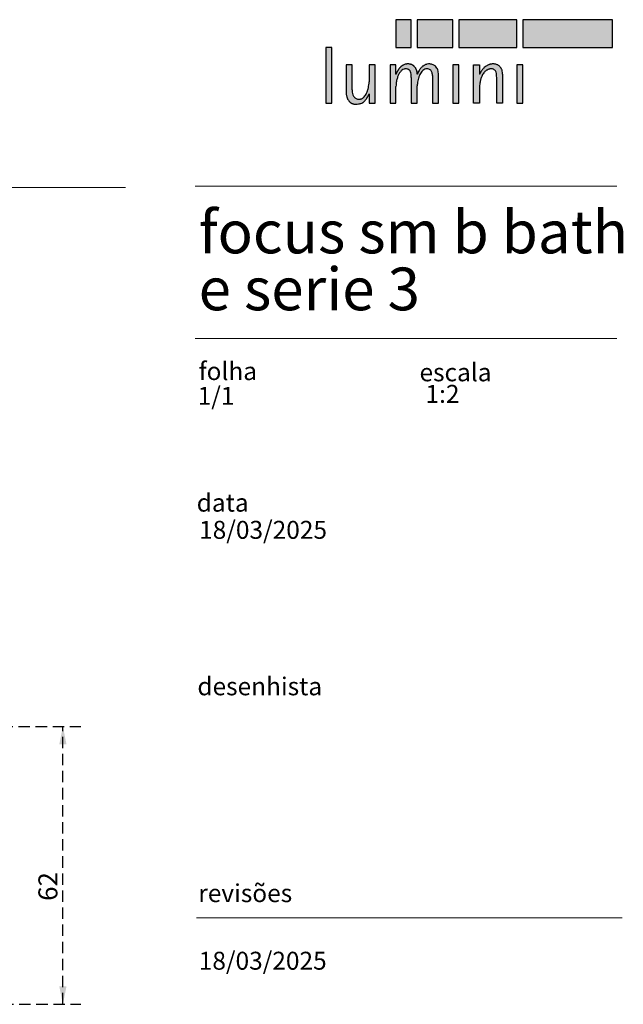
# Model space of a CAD drawing. Units: millimetres. Extents: x 0 to 201, y 0 to 331.
# Drawn here: x 134 to 201, y 168 to 278 of the extents above; entities that cross this region are included whole.
import ezdxf

# ---------------------------------------------------------------- set-up
doc = ezdxf.new("R2010")
doc.units = ezdxf.units.MM
doc.linetypes.add('HIDDEN', pattern=[1.905, 1.27, -0.635])
for name, color, linetype in [('LINHA', 7, 'Continuous'), ('SLD-0', 179, 'Continuous'), ('TRAÇO', 7, 'HIDDEN')]:
    doc.layers.add(name, color=color, linetype=linetype)
doc.styles.add('SLDTEXTSTYLE0', font='TXT', dxfattribs={"width": 0.6381856540084389})
doc.styles.add('SLDTEXTSTYLE1', font='TXT', dxfattribs={"width": 0.605})
doc.dimstyles.new('SLDDIMSTYLE3', dxfattribs={"dimtxt": 2.054654947916667, "dimasz": 2, "dimexe": 0, "dimexo": 0.0625, "dimgap": 0.5136637369791667, "dimtad": 1, "dimdec": 0, "dimlfac": 2, "dimrnd": 1e-09, "dimzin": 12, "dimdsep": 46, "dimtxsty": 'SLDTEXTSTYLE1', "dimsah": 1, "dimcen": 0.09, "dimadec": 0, "dimazin": 3, "dimtfac": 1, "dimtdec": 0, "dimtofl": 0, "dimtmove": 0, "dimatfit": 3, "dimfxl": 0, "dimfrac": 2, "dimtolj": 1, "dimtzin": 12, "dimarcsym": 0})

# ---------------------------------------------------------------- blocks, each defined once
blk = doc.blocks.new('SW_NOTE_2')
at = {"layer": 'SLD-0', "color": 0, "char_height": 4.762499999999999, "attachment_point": 1, "style": 'SLDTEXTSTYLE1'}
for s, insert in [('focus sm b bath', (0, 6.13918511066397)), ('e serie 3', (0, -0.2108148125950504))]:
    blk.add_mtext(s, dxfattribs=dict(at, insert=insert))
blk = doc.blocks.new('_D_3')
at = {"layer": 'TRAÇO'}
for p, q in [((99.80202465370466, 199.3756722126604), (141.0334770426101, 199.3756722126604)), ((139.0334770426101, 168.3756722126628), (139.0334770426101, 199.3756722126604)), ((111.3022414668921, 168.3756722126628), (141.0334770426101, 168.3756722126628))]:
    blk.add_line(p, q, dxfattribs=at)
for points in [[(139.0334770426101, 199.3756722126604), (138.6334770426101, 197.3756722126604), (139.4334770426101, 197.3756722126604)], [(139.0334770426101, 168.3756722126628), (139.4334770426101, 170.3756722126628), (138.6334770426101, 170.3756722126628)]]:
    blk.add_solid(points, dxfattribs=at)
at = {"layer": 'TRAÇO', "insert": (136.304950384967, 179.9134394652814, -28.93731356580249), "char_height": 2.116666666666666, "attachment_point": 1, "rotation": 90.00000000000001, "style": 'SLDTEXTSTYLE1'}
blk.add_mtext('62', dxfattribs=at)

msp = doc.modelspace()

# ---------------------------------------------------------------- hatches: boundary and pattern name
at = {"layer": 'LINHA'}
for points in [[(176.1566622683596, 275.090138309673), (177.8592315989365, 275.090138309673), (177.8592315989365, 278.1993283331713), (176.1566622683596, 278.1993283331713)], [(178.5244776325293, 275.090138309673), (182.4770156202016, 275.090138309673), (182.4770156202016, 278.1993283331713), (178.5244776325293, 278.1993283331713)], [(183.1426270350457, 275.090138309673), (189.6252644219719, 275.090138309673), (189.6252644219719, 278.1993283331713), (183.1426270350457, 278.1993283331713)], [(190.2918894470546, 275.090138309673), (200.288175717106, 275.090138309673), (200.288175717106, 278.1993283331713), (190.2918894470546, 278.1993283331713)], [(168.3414646019511, 268.8772857719483), (169.0071110567653, 268.8772857719483), (169.0077486954798, 275.0921953614179), (168.3414646019511, 275.0921953614179)], [(182.4768100967623, 268.8774101993486), (183.1425724379362, 268.8774101993486), (183.1425724379362, 273.1657192799032), (182.4768100967623, 273.1657192799032)], [(189.6250670138973, 268.8774101993486), (190.290829355071, 268.8774101993486), (190.290829355071, 273.1657192799032), (189.6250670138973, 273.1657192799032)]]:
    msp.add_hatch(color=256, dxfattribs=at).paths.add_polyline_path(points, flags=0)
h = msp.add_hatch(color=256, dxfattribs=at)
edge = h.paths.add_edge_path(flags=0)
edge.add_arc((170.3811237466265, 271.0560964568695), 2.993976275602309, 331.747280639783, 334.9151058461087)
edge.add_arc((170.9272315109334, 270.9132986657003), 2.44097679584367, 332.5155400500865, 336.0310339234859)
edge.add_line((173.1577122109586, 269.9216719392238), (173.175206467427, 269.9216719392238))
edge.add_line((173.175206467427, 269.9216719392238), (173.175206467427, 268.8772275283041))
edge.add_line((173.175206467427, 268.8772275283041), (173.8243335692495, 268.8772275283041))
edge.add_line((173.8243335692495, 268.8772275283041), (173.8243335692495, 273.1653810917533))
edge.add_line((173.8243335692495, 273.1653810917533), (173.1582062232882, 273.1653810917533))
edge.add_line((173.1582062232882, 273.1653810917533), (173.1582062232882, 271.2667370567231))
edge.add_arc((169.6823251894822, 271.3513340553671), 3.476910354517648, 347.75744371422434, 358.60579397837176, ccw=False)
edge.add_arc((169.8646632352029, 271.3100054255892), 3.289955605893743, 344.80075975902906, 347.7874651804943, ccw=False)
edge.add_arc((169.0012769379483, 271.5603973191267), 4.188815312610702, 343.36112593705656, 344.59184163064236, ccw=False)
edge.add_arc((170.6989005662527, 271.0527876233676), 2.416925510968658, 340.79762116840965, 343.3672969865442, ccw=False)
edge.add_arc((160.4135663949537, 274.7481240684874), 13.34585700268765, 340.0369963744766, 340.33897325914336, ccw=False)
edge.add_arc((168.807509357967, 271.7685695106512), 4.439499044955468, 338.5043353913147, 339.1944560515492, ccw=False)
edge.add_arc((171.1130097246959, 270.8541467491082), 1.95929361467298, 334.0258665713258, 338.6802023602519, ccw=False)
edge.add_arc((171.1727360616146, 270.8144104854132), 1.888221241861992, 327.0987483737685, 334.3160913221577, ccw=False)
edge.add_arc((171.6907819191495, 270.4764636622333), 1.269697681778476, 321.91784914266333, 327.2045263058666, ccw=False)
edge.add_arc((171.846659913887, 270.3247409701232), 1.053677953850705, 307.8715977987982, 323.1838995809892, ccw=False)
edge.add_arc((171.9885646063724, 270.1401243527067), 0.8208303420235435, 293.1955474627208, 307.96353403915975, ccw=False)
edge.add_arc((172.0290391748065, 270.0520631060396), 0.723950084216073, 283.4592387911787, 292.99625483521936, ccw=False)
edge.add_arc((172.0740400744723, 269.8344272949221), 0.501864663361889, 279.87396927522263, 284.2459255141399, ccw=False)
edge.add_arc((172.0247908715955, 270.0685958501264), 0.7410570900285266, 265.6413367794813, 280.52066488529147, ccw=False)
edge.add_arc((172.0081753840318, 269.9879329645808), 0.6594473217047603, 251.09035047305798, 266.54819558650263, ccw=False)
edge.add_arc((171.9949585463372, 269.9506664010597), 0.6199088818682429, 222.8894241432056, 251.12975253684482, ccw=False)
edge.add_arc((172.1935393841839, 270.1354505129568), 0.891164257857153, 199.8487570314796, 222.9044840321521, ccw=False)
edge.add_arc((172.7508552044974, 270.3648016893124), 1.49347974969975, 179.6604325200119, 200.8652925543403, ccw=False)
edge.add_line((171.2574016833904, 270.3736528506114), (171.2574016833904, 273.1653542878544))
edge.add_line((171.2574016833904, 273.1653542878544), (170.5907476629473, 273.1653542878544))
edge.add_line((170.5907476629473, 273.1653542878544), (170.5907476629473, 270.07979577246))
edge.add_arc((172.264202215685, 270.110927235694), 1.673744098744459, 181.065756896639, 188.8875534465549)
edge.add_arc((172.0616336123449, 270.0671054247788), 1.466886442813793, 188.4188476591587, 194.901785169536)
edge.add_arc((172.0109841090251, 270.0143529540896), 1.404887148572452, 193.3537471274363, 199.4026219095735)
edge.add_arc((171.9939386836697, 269.9965333747355), 1.382934944672738, 198.940873376836, 202.2132675502438)
edge.add_arc((171.7751434230608, 269.8897270016768), 1.140113867802599, 201.4009853615754, 205.2999790186392)
edge.add_arc((171.8831042357555, 269.9158223900956), 1.249074918873441, 204.2657489512565, 209.9465819148574)
edge.add_arc((171.8603821953891, 269.8876847562271), 1.215410315594989, 209.3319283078333, 213.8437291730658)
edge.add_arc((171.7343498592127, 269.7938380995456), 1.058495356224784, 213.4240002765033, 219.4411382839056)
edge.add_arc((171.6634920606989, 269.7165620459393), 0.9547937403621503, 218.561158869596, 228.0073474574073)
edge.add_arc((171.6206538826322, 269.6565972512263), 0.8816046978243991, 227.4692249109154, 240.2427549376889)
edge.add_arc((171.6022692929172, 269.6182800179577), 0.8392209405239652, 240.0340093742525, 248.7830794282455)
edge.add_arc((171.6182785004146, 269.674438485158), 0.8973827923322117, 249.1278388899623, 256.641388503209)
edge.add_arc((171.6215380177865, 269.7103807128537), 0.9331197458588922, 256.9565656231755, 264.1320870463596)
edge.add_arc((171.6381864120285, 270.2006440748502), 1.422912141206413, 265.4836041386569, 272.1017919284738)
edge.add_arc((171.6616373264856, 271.3253079903167), 2.546780892932379, 270.6464596446887, 277.4843212090612)
edge.add_arc((171.8301727811684, 270.1088485523159), 1.318760831689417, 277.1085115306864, 292.6336746177301)
edge.add_arc((171.9774543329879, 269.7491049043265), 0.9300469856150292, 292.7879608584482, 308.2393587349433)
edge.add_arc((171.8981181617568, 269.863427513234), 1.068977951892199, 307.7866276147639, 317.2472084889454)
edge.add_arc((171.7016630728257, 270.061509783231), 1.347752544846864, 316.7332801838954, 322.6412684645343)
edge.add_arc((171.6698452074233, 270.107412794636), 1.401002469402903, 321.9386977255185, 325.8122656312658)
edge.add_arc((171.3221541056515, 270.3719251319027), 1.837393463585673, 325.0814673836574, 327.5552027668408)
edge.add_arc((171.2939775250334, 270.4100412700897), 1.881697977898289, 327.0360351532628, 329.9768341316241)
edge.add_arc((171.3111028002247, 270.4541063518521), 1.889496207678618, 328.5599482168144, 331.4945774726615)
edge.add_arc((171.1868125853004, 270.575602646362), 2.05724939680764, 330.1729170634585, 332.9134603423094)
h = msp.add_hatch(color=256, dxfattribs=at)
edge = h.paths.add_edge_path(flags=0)
edge.add_arc((177.2512497008503, 272.0225454871338), 0.6888105975498416, 106.69883759161769, 128.1566103908335, ccw=False)
edge.add_arc((177.2733739774863, 271.9487959965859), 0.7658071622311103, 94.10059939233912, 106.6988375913678, ccw=False)
edge.add_arc((177.2685280102652, 272.0163908096166), 0.698038864724416, 74.97281785733838, 94.10059939168508, ccw=False)
edge.add_arc((177.3322466698765, 272.253741613471), 0.4522839630988102, 62.890510093780904, 74.97281785864209, ccw=False)
edge.add_arc((177.3214976957612, 272.2327447264289), 0.4758723015309458, 50.35391666196699, 62.89051701747229, ccw=False)
edge.add_arc((177.3614872532335, 272.2810047135212), 0.4131970188352145, 40.49915757066958, 50.35391666036139, ccw=False)
edge.add_arc((177.2536797585235, 272.1889311558253), 0.5549714733128928, 32.56371687422268, 40.49915757525582, ccw=False)
edge.add_arc((177.2330476421011, 272.1757547687179), 0.5794521065822593, 22.368500914382082, 32.56371686891259, ccw=False)
edge.add_arc((176.8508669233116, 272.0184769907915), 0.9927297387424757, 6.450073212496818, 22.368500917420306, ccw=False)
edge.add_arc((173.8013253003715, 271.6737171704268), 4.06169755280995, 3.6746109954195845, 6.450073212969528, ccw=False)
edge.add_arc((175.5990914543709, 271.7891735548642), 2.260227785877049, -0.5424046736325749, 3.674610995294074, ccw=False)
edge.add_line((177.8592179609805, 271.7677768688701), (177.8592179609805, 268.8772017450004))
edge.add_line((177.8592179609805, 268.8772017450004), (178.5245072355789, 268.8772017450004))
edge.add_line((178.5245072355789, 268.8772017450004), (178.5245072355789, 270.8276448272327))
edge.add_arc((180.6150957164029, 270.8276448272327), 2.090588480823996, 173.7204236017252, 180, ccw=False)
edge.add_arc((181.7749668186447, 270.7463817953962), 3.252715490824364, 168.5898286399487, 174.5323366498972, ccw=False)
edge.add_arc((181.7511652310372, 270.7553989357879), 3.227603085623989, 163.2475341861579, 168.6631476224454, ccw=False)
edge.add_arc((181.2522255862144, 270.9060644954798), 2.706411537498163, 156.4321113573531, 163.2572313044026, ccw=False)
edge.add_arc((180.5515985833825, 271.2174633319387), 1.939724895184374, 149.504097225545, 156.5883278619354, ccw=False)
edge.add_arc((180.1355804605963, 271.4723274103815), 1.451943668636372, 140.0504981516501, 149.8390496810137, ccw=False)
edge.add_arc((179.7861944112873, 271.7712216003275), 0.9921885531901401, 129.2395404979171, 140.3271316102679, ccw=False)
edge.add_arc((179.6587325578459, 271.9431984816262), 0.7784283734261533, 111.3237681734312, 129.9804731855837, ccw=False)
edge.add_arc((179.6213735593905, 272.0309744048416), 0.683082492609999, 91.20563105298658, 111.0819645019686, ccw=False)
edge.add_arc((179.6288995569453, 272.0087840051856), 0.705461633971611, 75.56069162308017, 91.77882695875132, ccw=False)
edge.add_arc((179.6889377681488, 272.2330708592561), 0.4732938760916332, 54.251221524199195, 75.8288160825727, ccw=False)
edge.add_arc((179.6952930145223, 272.238291656521), 0.4653485803281249, 34.129723532742275, 54.51072845707591, ccw=False)
edge.add_arc((179.5547692587349, 272.1374810689147), 0.6382480960232351, 19.30999877036311, 34.5430717569547, ccw=False)
edge.add_arc((179.2484351295455, 272.0222204887693), 0.9654920901178781, 9.504377873352325, 19.753780837387524, ccw=False)
edge.add_arc((178.5799741920775, 271.8972759256156), 1.645458458193801, 2.764100418717021, 9.951868189586719, ccw=False)
edge.add_arc((268.6400050154449, 274.2031362866149), 88.44451639269917, 181.4425212742524, 181.5472637775651)
edge.add_line((180.2277362655891, 271.8149959134979), (180.2277362655891, 268.8772414004349))
edge.add_line((180.2277362655891, 268.8772414004349), (180.8936582016282, 268.8772414004349))
edge.add_line((180.8936582016282, 268.8772414004349), (180.8936582016282, 272.0644873800862))
edge.add_arc((179.2047574360046, 272.0777487953126), 1.688952829790642, 359.5501171394207, 378.2597905102026)
edge.add_arc((179.920056487096, 272.3214715827705), 0.9333362981655924, 17.8099076505495, 31.62942650240452)
edge.add_arc((179.898195328064, 272.3263366646377), 0.9495270586256734, 30.68764137630203, 46.03477800545934)
edge.add_arc((179.925744298006, 272.3383810887744), 0.9218041860207082, 46.74755211766027, 55.38121559955898)
edge.add_arc((179.9857016803477, 272.4331140809667), 0.809793428825754, 55.0644387657578, 67.38804729844213)
edge.add_arc((179.9190418558843, 272.2959212702459), 0.9621102527187768, 66.8647722151415, 79.13655224279195)
edge.add_arc((179.8709858846439, 272.0791526070042), 1.184068272397492, 78.82973585591213, 87.68555988097671)
edge.add_arc((179.858735517249, 272.1039596791269), 1.159851747042052, 87.03139254055999, 102.5763948015419)
edge.add_arc((179.9790943792323, 271.703598461482), 1.577105012930208, 103.677104839029, 108.2308105498494)
edge.add_arc((179.7527015210579, 272.3909303354656), 0.8534484429841569, 108.2308105494902, 115.009023421705)
edge.add_arc((179.9788864274201, 271.9060746127892), 1.388466838628789, 115.009023423068, 120.1189967869034)
edge.add_arc((179.8095416898589, 272.19798650416), 1.050990628410319, 120.1189967859111, 124.7204999682466)
edge.add_arc((180.1220953663011, 271.7469465605619), 1.599740873402196, 124.7204999695904, 128.5778157196748)
edge.add_arc((179.8616150820453, 272.0735038195866), 1.182021324053874, 128.5778157175467, 134.3356238200397)
edge.add_arc((180.1804689039483, 271.7259898851256), 1.653484037698369, 133.8227472140272, 139.6774021027502)
edge.add_arc((180.0817659021479, 271.798684201246), 1.531215062864667, 139.361338588722, 143.2171724189844)
edge.add_arc((180.5917899616467, 271.4088503484084), 2.17313571418941, 143.0371449326215, 146.8919187113135)
edge.add_arc((180.6872798119267, 271.359716598775), 2.279986380377961, 147.1683987001472, 151.8912528981359)
edge.add_arc((180.5992601360394, 271.3966799835283), 2.184951008497694, 151.6587486437829, 155.1830415174958)
edge.add_arc((180.7144358602212, 271.3353368074677), 2.315249261654938, 155.0014790714155, 157.5598855192115)
edge.add_arc((180.7585026937028, 271.3185740375498), 2.362378327902511, 157.592084591687, 159.7109327396643)
edge.add_line((178.5426978524535, 272.1377445140928), (178.5244801927875, 272.1377445140928))
edge.add_arc((177.1938909749219, 272.1358542426561), 1.330590560550517, 0.08139589675304094, 7.59704722898281)
edge.add_arc((177.0739953723726, 272.1129609977063), 1.452476482956614, 7.86692306278893, 12.69419039721521)
edge.add_arc((177.1356227335931, 272.1249759385854), 1.389716432411385, 12.76927507082963, 16.83232535899666)
edge.add_arc((177.3121734017006, 272.1768465406525), 1.205710488797025, 16.90245742774618, 21.14379015676369)
edge.add_arc((177.3005410411755, 272.1759705515369), 1.216880405848328, 20.98469779405382, 24.38585799373463)
edge.add_arc((177.40382153097, 272.228418357534), 1.101171324404733, 24.11912735329217, 30.35611034889103)
edge.add_arc((177.4355859819113, 272.25035395496), 1.062679979642316, 30.20108153759168, 33.89803402097528)
edge.add_arc((177.4974287103729, 272.2960808112173), 0.9858520294647429, 33.69671219155099, 39.03703528860168)
edge.add_arc((177.5444189218994, 272.3369052375501), 0.9236431728724616, 38.90587220867041, 43.77815790741602)
edge.add_arc((177.5359779489064, 272.3339925029961), 0.9317604798869029, 43.54836339579714, 46.36498843900161)
edge.add_arc((177.5274816556683, 272.3216890801007), 0.9465309494642068, 46.50669059640715, 50.25971972407065)
edge.add_arc((177.5340841814046, 272.3262859755974), 0.9387775490373486, 50.39021790720246, 54.67773185259153)
edge.add_arc((177.5917612171544, 272.405599020655), 0.8407184620883571, 54.75969282861426, 58.34514633617216)
edge.add_arc((177.5882471084291, 272.4087101277332), 0.8399271466505919, 58.02971713359415, 62.35574338914646)
edge.add_arc((177.5706381827487, 272.3793245714218), 0.8741306122896313, 62.22698049327935, 65.91772437544205)
edge.add_arc((177.5805994244646, 272.4078475672343), 0.8440294154384701, 65.74499196021033, 68.0438154286511)
edge.add_arc((177.5539901958303, 272.3453444511347), 0.9119492466765217, 67.96154191526075, 71.13889039915331)
edge.add_arc((177.5070597140632, 272.1999688900464), 1.06469346730056, 71.27804150952731, 74.86550623588667)
edge.add_arc((177.519291804623, 272.2256996741363), 1.036674010712106, 75.14681963155242, 82.47373117144475)
edge.add_arc((177.5022900803311, 272.0940689144709), 1.169397722017797, 82.4926358028761, 89.00924623333191)
edge.add_arc((177.4975110578039, 271.9349365456864), 1.328590480498929, 88.92184248120353, 92.97984122108853)
edge.add_arc((177.4919811762263, 272.0500400131184), 1.2133552649805, 93.00161965954211, 95.42309575344792)
edge.add_arc((177.4867564535046, 272.0764293922099), 1.186593307996752, 95.29237174873211, 97.48578823825132)
edge.add_arc((177.4597066553325, 272.2362358211213), 1.024642386372701, 97.150299807362, 101.6040274370021)
edge.add_arc((177.4732800006103, 272.1357765862461), 1.125799794392546, 101.2522943172314, 109.1974888186533)
edge.add_arc((177.473730292803, 272.1400010200522), 1.121959812508773, 109.2901434528572, 116.3155309947982)
edge.add_arc((177.4961292217301, 272.0967476690232), 1.170660769532715, 116.3597178670506, 122.455728832271)
edge.add_arc((177.6804522178656, 271.8314053174703), 1.493532639789901, 122.9597250695221, 125.2737704202892)
edge.add_arc((177.5283207789751, 272.0506571620132), 1.226683898088135, 125.386523356626, 129.5154581121159)
edge.add_arc((177.5649429824486, 271.9998381216681), 1.289197071711398, 129.333990108396, 133.3359208671496)
edge.add_arc((177.5001849171989, 272.0686106794797), 1.194734053173031, 133.3405031047238, 134.5247682172271)
edge.add_arc((177.1269912913363, 272.4290397396959), 0.6762085486165823, 133.3953803548779, 134.3911664667424)
edge.add_arc((177.7697495547424, 271.7887693904385), 1.583417901691412, 134.8036555203185, 138.0485831354093)
edge.add_arc((177.8618454537286, 271.7065765605432), 1.70685670292281, 138.0632973549597, 140.760341946131)
edge.add_arc((177.8756745298712, 271.6973061574724), 1.723432267560527, 140.8124639283693, 142.381637594441)
edge.add_arc((178.2873071257655, 271.3864513861849), 2.239235117008674, 142.5104418519245, 144.4366139758439)
edge.add_arc((178.0461580633957, 271.5605341110793), 1.941820360535233, 144.4766966008422, 146.1572544609792)
edge.add_arc((178.380056992195, 271.3391002173501), 2.342467366392001, 146.207085641802, 148.515536688865)
edge.add_arc((178.3217206090213, 271.3773060764914), 2.27276647042476, 148.5688318958293, 150.0021626723059)
edge.add_arc((178.4287575073729, 271.3107700027854), 2.398734543437912, 149.9040339843847, 151.1678893672103)
edge.add_arc((177.9173683490153, 271.5604007474922), 1.830568912420809, 150.2936915093057, 153.2424871539983)
edge.add_arc((178.3643616735938, 271.3085158029614), 2.343220219605316, 152.6637111077526, 153.4442730418753)
edge.add_arc((179.6098590247052, 270.688342179168), 3.734577926720237, 153.4761347729167, 154.2284462780397)
edge.add_arc((179.4955419480603, 270.7451771586954), 3.606920787559305, 154.2519342787593, 154.8318364742224)
edge.add_arc((179.7916345582864, 270.6065420797404), 3.933861661720432, 154.8383566389114, 155.3741771306248)
edge.add_arc((178.8433973829405, 271.0417808886646), 2.890508329060227, 155.384716221241, 155.8709396571019)
edge.add_arc((179.5870257205829, 270.6964667408392), 3.710342499329655, 155.6987182268613, 156.596461882118)
edge.add_arc((174.8770974232168, 272.7059280597185), 1.410519675749316, 335.04486500930193, 337.6795406276188, ccw=False)
edge.add_line((176.1559287774716, 272.1108178824817), (176.1380616524831, 272.1108178824817))
edge.add_line((176.1380616524831, 272.1108178824817), (176.1380616524831, 273.1653549684791))
edge.add_line((176.1380616524831, 273.1653549684791), (175.4903801126516, 273.1653549684791))
edge.add_line((175.4903801126516, 273.1653549684791), (175.4903801126516, 268.8772522251111))
edge.add_line((175.4903801126516, 268.8772522251111), (176.1566652437899, 268.8772522251111))
edge.add_line((176.1566652437899, 268.8772522251111), (176.1566652437899, 270.7444544867627))
edge.add_arc((178.8805869874666, 270.7444544867627), 2.723921743676745, 173.4673385956196, 180, ccw=False)
edge.add_arc((181.8236900525441, 270.4074306461136), 5.686258780685539, 171.0007497149568, 173.4673385952439, ccw=False)
edge.add_arc((179.7271542079793, 270.6927791409553), 3.571193485687269, 166.7397225706475, 170.2609877916827, ccw=False)
edge.add_arc((179.2992138083806, 270.7946180848116), 3.131303619627644, 162.6793954722093, 166.7573781247902, ccw=False)
edge.add_arc((179.0444305020714, 270.8656147821958), 2.866948135567232, 159.0947242694909, 162.5179896808945, ccw=False)
edge.add_arc((178.4815012396982, 271.0817795073946), 2.263943079458224, 154.1846944336988, 159.121760019762, ccw=False)
edge.add_arc((177.8002449861468, 271.4292061237356), 1.499466385834055, 149.2070686230314, 154.7993861133014, ccw=False)
edge.add_arc((178.1536997614689, 271.2330511716271), 1.903551826442977, 145.4350237362343, 149.5816557250663, ccw=False)
edge.add_arc((177.6468719117091, 271.5606801824429), 1.300431446537122, 136.6259054852483, 144.6530867653386, ccw=False)
edge.add_arc((177.6647113915955, 271.4963098674753), 1.358044859308173, 128.1566103908362, 135.1685761955799, ccw=False)
h = msp.add_hatch(color=256, dxfattribs=at)
edge = h.paths.add_edge_path(flags=0)
edge.add_arc((197.0351244177261, 266.3196030041347), 12.92993777080165, 152.9926233950578, 153.1208848846861)
edge.add_arc((193.5948066928976, 268.1494575564583), 9.034335038298801, 153.6077075163335, 153.9836494625928)
edge.add_line((185.4759306586515, 272.1121664184335), (185.4741269693527, 272.1108109581917))
edge.add_line((185.4741269693527, 272.1108109581917), (185.4590812758535, 272.1108109581917))
edge.add_line((185.4590812758535, 272.1108109581917), (185.4573931565094, 272.111494086431))
edge.add_line((185.4573931565094, 272.111494086431), (185.4573931565094, 273.1653546879896))
edge.add_line((185.4573931565094, 273.1653546879896), (184.8093653988201, 273.1653546879896))
edge.add_line((184.8093653988201, 273.1653546879896), (184.8093653988201, 268.8772443090598))
edge.add_line((184.8093653988201, 268.8772443090598), (185.4753016822265, 268.8772443090598))
edge.add_line((185.4753016822265, 268.8772443090598), (185.4753016822265, 270.7470176406166))
edge.add_arc((188.9020492487824, 270.674135025284), 3.427522539752969, 174.4848294388186, 178.7815744568303, ccw=False)
edge.add_arc((188.5579539878671, 270.6831922781737), 3.084243494322378, 169.6895931273833, 174.0379488013373, ccw=False)
edge.add_arc((188.3832915507853, 270.7137112088466), 2.906939367187199, 167.5435887834319, 169.6652489894295, ccw=False)
edge.add_arc((188.4996755157518, 270.7044945138951), 3.022614609764608, 164.9753687135613, 167.8488511964485, ccw=False)
edge.add_arc((188.5476543625346, 270.6754247050848), 3.07652891064372, 161.9529955687553, 164.684127718073, ccw=False)
edge.add_arc((176.9096363543333, 274.7035375455983), 9.239555818211123, 340.5606031181106, 341.2361222401001)
edge.add_arc((188.1790914217998, 270.7814841403339), 2.694011708724019, 155.9515929373167, 159.3520310837367, ccw=False)
edge.add_arc((187.8748348072874, 270.9079514958356), 2.364642880258657, 150.5280228487628, 155.745710311935, ccw=False)
edge.add_arc((187.3029816005445, 271.2225421585283), 1.712027891876185, 142.0474597540481, 150.2780591806028, ccw=False)
edge.add_arc((187.0329534956574, 271.4377515857541), 1.366754387982701, 134.568854796652, 142.1995263101028, ccw=False)
edge.add_arc((186.9085652135869, 271.5676478421373), 1.186926571209821, 126.69889918370569, 134.6915441499373, ccw=False)
edge.add_arc((186.8705827534969, 271.6093825227458), 1.130778991514743, 120.10270014969561, 126.4195685755576, ccw=False)
edge.add_arc((186.7708329964078, 271.7682349355412), 0.9433449682442404, 114.31712443870711, 119.7003992344863, ccw=False)
edge.add_arc((186.763718164952, 271.8042940893296), 0.9075937308414893, 106.2868378223798, 114.84521351559181, ccw=False)
edge.add_arc((186.7690622991877, 271.7934993649463), 0.9194564058469983, 103.17250973753448, 106.4178444945297, ccw=False)
edge.add_arc((186.7801063705222, 271.741355317303), 0.9727458773274674, 99.4640270609707, 103.10599296114708, ccw=False)
edge.add_arc((186.7877433552451, 271.6876884181642), 1.026938866587938, 95.68330623528561, 99.39198064422908, ccw=False)
edge.add_arc((186.7780200180692, 271.7620457775579), 0.9519869203090879, 85.92086424530328, 95.54416057429353, ccw=False)
edge.add_arc((186.7987272302596, 272.0805780523033), 0.6327917477988417, 73.83439397327118, 85.7394319032781, ccw=False)
edge.add_arc((186.8381093788957, 272.2201002782155), 0.4878225940080891, 64.4676962189248, 73.71459185106897, ccw=False)
edge.add_arc((186.8550835997915, 272.2562037623545), 0.4479287285848054, 46.29234208747408, 64.4363881618425, ccw=False)
edge.add_arc((186.825111952339, 272.2280002326268), 0.4890309782393657, 31.427248836164893, 46.03719775261442, ccw=False)
edge.add_arc((186.6702484975581, 272.1336892656664), 0.67035167201441, 18.02354327144991, 31.40396789545389, ccw=False)
edge.add_arc((186.0533292976271, 271.9440141580477), 1.315727256860601, 4.5429358071439765, 17.565776370875085, ccw=False)
edge.add_arc((184.8407391869536, 271.7931709950444), 2.53703711138793, -1.0512634573681794, 5.769883812713715, ccw=False)
edge.add_line((187.3773492642846, 271.7466240279832), (187.3773492642846, 268.8772477587674))
edge.add_line((187.3773492642846, 268.8772477587674), (188.04258753644, 268.8772477587674))
edge.add_line((188.04258753644, 268.8772477587674), (188.04258753644, 272.1376256662961))
edge.add_arc((186.7652358839991, 272.1376256662961), 1.277351652440954, 0, 8.180107751212766)
edge.add_arc((186.731883332608, 272.1407672637032), 1.309941414077054, 7.836525096058939, 18.63988873708303)
edge.add_arc((186.9021197736336, 272.2109002073215), 1.126283100820621, 18.02721111974906, 25.17016379468903)
edge.add_arc((186.9307711314942, 272.2340015950317), 1.090561902200623, 24.71191186654397, 35.93976396952022)
edge.add_arc((187.0322980121208, 272.3104534030522), 0.9634928070807193, 35.80249063758965, 42.3846516192281)
edge.add_arc((187.0439486171508, 272.3217978126574), 0.9472400791796572, 42.352855807213, 47.127146183831)
edge.add_arc((187.0684290564217, 272.3483678034912), 0.9111120166269903, 47.11855235863338, 54.85242867819244)
edge.add_arc((187.0992842108034, 272.394017218197), 0.8560235823590887, 54.78213236531635, 61.86217196585758)
edge.add_arc((187.0698561427508, 272.3453362235649), 0.9128342583166341, 61.67434426275086, 70.94174234568115)
edge.add_arc((187.0617747975039, 272.322941790662), 0.9366400397069797, 70.92180390809261, 80.59577779949825)
edge.add_arc((187.0345954986866, 272.2288163860681), 1.034004692472781, 79.96218687212982, 86.13813288373917)
edge.add_arc((187.0103388036169, 271.9003737895277), 1.363336809516043, 86.05069372379154, 87.36136537635134)
edge.add_arc((187.0111189262446, 271.751331478124), 1.51220448841582, 87.65086419483592, 92.42086008932526)
edge.add_arc((187.0070178419728, 271.7074100887073), 1.555924838208661, 92.2016580828864, 97.29830777300512)
edge.add_arc((186.9922295860859, 271.8003654093775), 1.461846790080414, 97.18621898079762, 100.9730673160315)
edge.add_arc((186.9863866872826, 271.8223981619173), 1.439105512357447, 100.9116673208845, 103.5928465903499)
edge.add_arc((186.9610276099558, 271.9197088909423), 1.338561694901519, 103.5167095367909, 106.1924194319548)
edge.add_arc((186.9353688011579, 271.990928653746), 1.263020905076172, 105.9755646738325, 108.3871219935932)
edge.add_arc((186.9765093143217, 271.8601931620565), 1.400060864088763, 108.2971516515829, 111.3573228542731)
edge.add_arc((186.9654251248895, 271.8884456361833), 1.369711887619849, 111.3559034282917, 117.6501454869354)
edge.add_arc((186.959290856698, 271.8913841079348), 1.36426832826172, 117.4792131202444, 123.5782921156769)
edge.add_arc((187.0479390231641, 271.7508036936306), 1.530424334948316, 123.4324295548966, 133.644300977928)
edge.add_arc((187.2003752116642, 271.5779806331623), 1.760716890308526, 133.3523986784331, 138.104051011377)
edge.add_arc((187.4201744021686, 271.3798685851133), 2.056621708396179, 138.0848573999113, 142.3357081233872)
edge.add_arc((187.6131448060094, 271.2298612361678), 2.301037661751484, 142.3149153810361, 145.3118959144536)
edge.add_arc((187.7780342566795, 271.1120096524514), 2.503692278403631, 145.2417579574997, 148.0388973357127)
edge.add_arc((187.9422240631268, 271.0022357717673), 2.7011074099996, 147.9069544193653, 149.7787331625521)
edge.add_arc((188.3779522821753, 270.7435949414295), 3.207802117833524, 149.7042744846254, 151.6206455333944)
edge.add_arc((188.2406453881441, 270.811283149266), 3.054829422480916, 151.513558746294, 153.1470776554022)

# ---------------------------------------------------------------- linework, layer by layer
at = {"color": 7, "linetype": 'Continuous', "lineweight": 15}
for p, q in [((146.0000000000001, 259.4999999999992), (10.00000000000001, 259.4999999999992)), ((153.7567453373523, 259.6387305960517), (200.7567453373522, 259.6387305960517)), ((153.7567453373523, 242.6524552676393), (200.7567453373522, 242.6524552676393))]:
    msp.add_line(p, q, dxfattribs=at)
at = {"layer": 'LINHA'}
for p, q in [((177.8592315989365, 278.1993283331713), (176.1566622683596, 278.1993283331713)), ((176.1566622683596, 278.1993283331713), (176.1566622683596, 275.090138309673)), ((177.8592315989365, 275.090138309673), (177.8592315989365, 278.1993283331713)), ((182.4770156202016, 278.1993283331713), (178.5244776325293, 278.1993283331713)), ((178.5244776325293, 278.1993283331713), (178.5244776325293, 275.090138309673)), ((182.4770156202016, 275.090138309673), (182.4770156202016, 278.1993283331713)), ((189.6252644219719, 278.1993283331713), (183.1426270350457, 278.1993283331713)), ((183.1426270350457, 278.1993283331713), (183.1426270350457, 275.090138309673)), ((189.6252644219719, 275.090138309673), (189.6252644219719, 278.1993283331713)), ((200.288175717106, 278.1993283331713), (190.2918894470546, 278.1993283331713)), ((190.2918894470546, 278.1993283331713), (190.2918894470546, 275.090138309673)), ((200.288175717106, 275.090138309673), (200.288175717106, 278.1993283331713)), ((169.0077486954798, 275.0921953614179), (168.3414646019511, 275.0921953614179)), ((168.3414646019511, 275.0921953614179), (168.3414646019511, 268.8772857719483)), ((169.0071110567653, 268.8772857719483), (169.0077486954798, 275.0921953614179)), ((176.1566622683596, 275.090138309673), (177.8592315989365, 275.090138309673)), ((178.5244776325293, 275.090138309673), (182.4770156202016, 275.090138309673)), ((183.1426270350457, 275.090138309673), (189.6252644219719, 275.090138309673)), ((190.2918894470546, 275.090138309673), (200.288175717106, 275.090138309673)), ((171.2574016833904, 273.1653542878544), (170.5907476629473, 273.1653542878544)), ((170.5907476629473, 273.1653542878544), (170.5907476629473, 270.07979577246)), ((171.2574016833904, 270.3736528506114), (171.2574016833904, 273.1653542878544)), ((173.8243335692495, 273.1653810917533), (173.1582062232882, 273.1653810917533)), ((173.1582062232882, 273.1653810917533), (173.1582062232882, 271.2667370567231)), ((173.8243335692495, 268.8772275283041), (173.8243335692495, 273.1653810917533)), ((176.1380616524831, 273.1653549684791), (175.4903801126516, 273.1653549684791)), ((175.4903801126516, 273.1653549684791), (175.4903801126516, 268.8772522251111)), ((176.1380616524831, 272.1108178824817), (176.1380616524831, 273.1653549684791)), ((183.1425724379362, 273.1657192799032), (182.4768100967623, 273.1657192799032)), ((182.4768100967623, 273.1657192799032), (182.4768100967623, 268.8774101993486)), ((183.1425724379362, 268.8774101993486), (183.1425724379362, 273.1657192799032)), ((184.8093653988201, 268.8772443090598), (184.8093653988201, 273.1653546879896)), ((184.8093653988201, 273.1653546879896), (185.4573931565094, 273.1653546879896)), ((185.4573931565094, 273.1653546879896), (185.4573931565094, 272.111494086431)), ((190.290829355071, 273.1657192799032), (189.6250670138973, 273.1657192799032)), ((189.6250670138973, 273.1657192799032), (189.6250670138973, 268.8774101993486)), ((190.290829355071, 268.8774101993486), (190.290829355071, 273.1657192799032)), ((176.1559287774716, 272.1108178824817), (176.1380616524831, 272.1108178824817)), ((177.8592179609805, 271.7677768688701), (177.8592179609805, 268.8772017450004)), ((178.5426978524535, 272.1377445140928), (178.5244801927875, 272.1377445140928)), ((180.2277362655891, 271.8149959134979), (180.2277362655891, 268.8772414004349)), ((180.8936582016282, 268.8772414004349), (180.8936582016282, 272.0644873800862)), ((185.4573931565094, 272.111494086431), (185.4590812758535, 272.1108109581917)), ((185.4590812758535, 272.1108109581917), (185.4741269693527, 272.1108109581917)), ((185.4741269693527, 272.1108109581917), (185.4759306586515, 272.1121664184335)), ((187.3773492642846, 268.8772477587674), (187.3773492642846, 271.7466240279832)), ((188.04258753644, 272.1376256662961), (188.04258753644, 268.8772477587674)), ((176.1566652437899, 268.8772522251111), (176.1566652437899, 270.7444544867627)), ((178.5245072355789, 268.8772017450004), (178.5245072355789, 270.8276448272327)), ((185.4753016822265, 270.7470176406166), (185.4753016822265, 268.8772443090598)), ((173.1577122109586, 269.9216719392238), (173.175206467427, 269.9216719392238)), ((173.175206467427, 269.9216719392238), (173.175206467427, 268.8772275283041)), ((168.3414646019511, 268.8772857719483), (169.0071110567653, 268.8772857719483)), ((173.175206467427, 268.8772275283041), (173.8243335692495, 268.8772275283041)), ((175.4903801126516, 268.8772522251111), (176.1566652437899, 268.8772522251111)), ((177.8592179609805, 268.8772017450004), (178.5245072355789, 268.8772017450004)), ((180.2277362655891, 268.8772414004349), (180.8936582016282, 268.8772414004349)), ((182.4768100967623, 268.8774101993486), (183.1425724379362, 268.8774101993486)), ((185.4753016822265, 268.8772443090598), (184.8093653988201, 268.8772443090598)), ((188.04258753644, 268.8772477587674), (187.3773492642846, 268.8772477587674)), ((189.6250670138973, 268.8774101993486), (190.290829355071, 268.8774101993486))]:
    msp.add_line(p, q, dxfattribs=at)
for centre, radius, start, end in [((178.3643616735938, 271.3085158029614), 2.343220219605331, 152.6637111077526, 153.4442730418753), ((177.9173683490153, 271.5604007474922), 1.830568912420802, 150.2936915093057, 153.2424871539983), ((178.4287575073729, 271.3107700027854), 2.398734543437912, 149.9040339843847, 151.1678893672103), ((178.3217206090213, 271.3773060764914), 2.272766470424765, 148.5688318958293, 150.0021626723059), ((178.380056992195, 271.3391002173501), 2.342467366392002, 146.207085641802, 148.515536688865), ((178.0461580633957, 271.5605341110793), 1.941820360535246, 144.4766966008422, 146.1572544609792), ((178.2873071257655, 271.3864513861849), 2.239235117008692, 142.5104418519245, 144.4366139758439), ((177.8756745298712, 271.6973061574724), 1.72343226756054, 140.8124639283693, 142.381637594441), ((177.8618454537286, 271.7065765605432), 1.70685670292278, 138.0632973549597, 140.760341946131), ((177.6468719117091, 271.5606801824429), 1.300431446537125, 136.6259054852491, 144.6530867653394), ((177.7697495547424, 271.7887693904385), 1.583417901691401, 134.8036555203185, 138.0485831354093), ((177.1269912913363, 272.4290397396959), 0.6762085486165996, 133.3953803548779, 134.3911664667424), ((177.5001849171989, 272.0686106794797), 1.194734053173055, 133.3405031047238, 134.5247682172271), ((177.5649429824486, 271.9998381216681), 1.2891970717114, 129.333990108396, 133.3359208671496), ((177.6647113915955, 271.4963098674753), 1.358044859308219, 128.1566103908364, 135.1685761955807), ((177.5283207789751, 272.0506571620132), 1.22668389808817, 125.386523356626, 129.5154581121159), ((177.6804522178656, 271.8314053174703), 1.493532639789937, 122.9597250695221, 125.2737704202892), ((177.2512497008503, 272.0225454871338), 0.6888105975499372, 106.6988375916185, 128.1566103908333), ((177.4961292217301, 272.0967476690232), 1.170660769532715, 116.3597178670506, 122.455728832271), ((177.473730292803, 272.1400010200522), 1.121959812508816, 109.2901434528572, 116.3155309947982), ((177.2733739774863, 271.9487959965859), 0.7658071622311148, 94.1005993923399, 106.6988375913687), ((177.4732800006103, 272.1357765862461), 1.12579979439258, 101.2522943172314, 109.1974888186533), ((177.2685280102652, 272.0163908096166), 0.6980388647243932, 74.9728178573392, 94.10059939168589), ((177.4597066553325, 272.2362358211213), 1.024642386372718, 97.150299807362, 101.6040274370021), ((177.4867564535046, 272.0764293922099), 1.186593307996778, 95.29237174873211, 97.48578823825132), ((177.4919811762263, 272.0500400131184), 1.213355264980499, 93.00161965954211, 95.42309575344792), ((177.4975110578039, 271.9349365456864), 1.328590480498938, 88.92184248120353, 92.97984122108853), ((177.3322466698765, 272.253741613471), 0.4522839630987993, 62.89051009378171, 74.97281785864293), ((177.5022900803311, 272.0940689144709), 1.169397722017828, 82.4926358028761, 89.00924623333191), ((177.3214976957612, 272.2327447264289), 0.475872301530933, 50.3539166619678, 62.89051701747306), ((177.3614872532335, 272.2810047135212), 0.4131970188352452, 40.49915757067036, 50.35391666036226), ((177.519291804623, 272.2256996741363), 1.036674010712093, 75.14681963155242, 82.47373117144475), ((177.2536797585235, 272.1889311558253), 0.5549714733128859, 32.56371687422357, 40.4991575752566), ((177.2330476421011, 272.1757547687179), 0.5794521065822673, 22.36850091438296, 32.56371686891341), ((176.8508669233116, 272.0184769907915), 0.9927297387424756, 6.450073212497567, 22.36850091742114), ((177.5070597140632, 272.1999688900464), 1.064693467300582, 71.27804150952731, 74.86550623588667), ((177.5539901958303, 272.3453444511347), 0.9119492466765245, 67.96154191526075, 71.13889039915331), ((177.5805994244646, 272.4078475672343), 0.8440294154384949, 65.74499196021033, 68.0438154286511), ((177.5706381827487, 272.3793245714218), 0.8741306122896579, 62.22698049327935, 65.91772437544202), ((177.5882471084291, 272.4087101277332), 0.839927146650591, 58.02971713359415, 62.35574338914646), ((177.5917612171544, 272.405599020655), 0.8407184620883901, 54.75969282861426, 58.34514633617216), ((177.5340841814046, 272.3262859755974), 0.9387775490373529, 50.39021790720246, 54.67773185259154), ((177.5274816556683, 272.3216890801007), 0.9465309494642443, 46.50669059640715, 50.25971972407065), ((177.5359779489064, 272.3339925029961), 0.9317604798869198, 43.54836339579714, 46.36498843900161), ((177.5444189218994, 272.3369052375501), 0.9236431728724578, 38.90587220867041, 43.77815790741601), ((177.4974287103729, 272.2960808112173), 0.9858520294647388, 33.69671219155099, 39.03703528860168), ((177.4355859819113, 272.25035395496), 1.062679979642302, 30.20108153759168, 33.89803402097528), ((177.40382153097, 272.228418357534), 1.101171324404711, 24.11912735329217, 30.35611034889103), ((177.3005410411755, 272.1759705515369), 1.216880405848344, 20.98469779405382, 24.38585799373463), ((177.3121734017006, 272.1768465406525), 1.205710488797028, 16.90245742774618, 21.14379015676369), ((177.1356227335931, 272.1249759385854), 1.389716432411394, 12.76927507082963, 16.83232535899666), ((177.0739953723726, 272.1129609977063), 1.452476482956625, 7.86692306278893, 12.69419039721521), ((180.5992601360394, 271.3966799835283), 2.184951008497682, 151.6587486437829, 155.1830415174958), ((180.6872798119267, 271.359716598775), 2.279986380377958, 147.1683987001472, 151.8912528981359), ((180.5917899616467, 271.4088503484084), 2.173135714189415, 143.0371449326215, 146.8919187113135), ((180.0817659021479, 271.798684201246), 1.531215062864669, 139.361338588722, 143.2171724189844), ((180.1355804605963, 271.4723274103815), 1.451943668636362, 140.0504981516509, 149.8390496810145), ((180.1804689039483, 271.7259898851256), 1.653484037698349, 133.8227472140272, 139.6774021027502), ((179.7861944112873, 271.7712216003275), 0.9921885531901584, 129.2395404979179, 140.3271316102687), ((179.8616150820453, 272.0735038195866), 1.182021324053851, 128.5778157175467, 134.3356238200397), ((180.1220953663011, 271.7469465605619), 1.599740873402167, 124.7204999695904, 128.5778157196748), ((179.6587325578459, 271.9431984816262), 0.7784283734261952, 111.3237681734321, 129.9804731855846), ((179.8095416898589, 272.19798650416), 1.050990628410346, 120.1189967859111, 124.7204999682466), ((179.9788864274201, 271.9060746127892), 1.388466838628802, 115.009023423068, 120.1189967869034), ((179.6213735593905, 272.0309744048416), 0.6830824926100008, 91.20563105298734, 111.0819645019694), ((179.7527015210579, 272.3909303354656), 0.8534484429841931, 108.2308105494902, 115.009023421705), ((179.9790943792323, 271.703598461482), 1.577105012930241, 103.677104839029, 108.2308105498494), ((179.858735517249, 272.1039596791269), 1.15985174704203, 87.03139254055999, 102.5763948015419), ((179.6288995569453, 272.0087840051856), 0.7054616339715875, 75.56069162308103, 91.77882695875215), ((179.6889377681488, 272.2330708592561), 0.4732938760916341, 54.25122152419999, 75.82881608257352), ((179.8709858846439, 272.0791526070042), 1.184068272397504, 78.82973585591213, 87.68555988097671), ((179.6952930145223, 272.238291656521), 0.4653485803281432, 34.12972353274309, 54.51072845707671), ((179.5547692587349, 272.1374810689147), 0.6382480960232497, 19.30999877036389, 34.54307175695553), ((179.9190418558843, 272.2959212702459), 0.9621102527188228, 66.8647722151415, 79.13655224279195), ((179.9857016803477, 272.4331140809667), 0.8097934288257544, 55.0644387657578, 67.38804729844213), ((179.925744298006, 272.3383810887744), 0.9218041860207169, 46.74755211766027, 55.38121559955898), ((179.898195328064, 272.3263366646377), 0.9495270586256923, 30.68764137630203, 46.03477800545934), ((179.920056487096, 272.3214715827705), 0.9333362981656171, 17.8099076505495, 31.62942650240451), ((179.2047574360046, 272.0777487953126), 1.688952829790649, 359.5501171394207, 18.25979051020179), ((187.9422240631268, 271.0022357717673), 2.701107409999602, 147.9069544193653, 149.7787331625521), ((187.7780342566795, 271.1120096524514), 2.503692278403613, 145.2417579574997, 148.0388973357127), ((187.6131448060094, 271.2298612361678), 2.301037661751489, 142.3149153810361, 145.3118959144536), ((187.4201744021686, 271.3798685851133), 2.056621708396184, 138.0848573999113, 142.3357081233872), ((187.2003752116642, 271.5779806331623), 1.760716890308538, 133.3523986784331, 138.104051011377), ((187.0329534956574, 271.4377515857541), 1.366754387982692, 134.5688547966528, 142.1995263101036), ((187.0479390231641, 271.7508036936306), 1.530424334948326, 123.4324295548966, 133.644300977928), ((186.9085652135869, 271.5676478421373), 1.186926571209818, 126.6988991837065, 134.6915441499381), ((186.8705827534969, 271.6093825227458), 1.130778991514716, 120.1027001496964, 126.4195685755585), ((186.959290856698, 271.8913841079348), 1.364268328261715, 117.4792131202444, 123.5782921156769), ((186.7708329964078, 271.7682349355412), 0.9433449682442284, 114.3171244387078, 119.7003992344872), ((186.9654251248895, 271.8884456361833), 1.369711887619867, 111.3559034282917, 117.6501454869354), ((186.763718164952, 271.8042940893296), 0.9075937308415304, 106.2868378223806, 114.8452135155925), ((186.9765093143217, 271.8601931620565), 1.400060864088754, 108.2971516515829, 111.3573228542731), ((186.7690622991877, 271.7934993649463), 0.9194564058470192, 103.1725097375353, 106.4178444945306), ((186.9353688011579, 271.990928653746), 1.263020905076178, 105.9755646738325, 108.3871219935932), ((186.7801063705222, 271.741355317303), 0.9727458773274912, 99.46402706097159, 103.1059929611479), ((186.9610276099558, 271.9197088909423), 1.338561694901564, 103.5167095367909, 106.1924194319548), ((186.7877433552451, 271.6876884181642), 1.026938866587911, 95.68330623528637, 99.39198064422987), ((186.9863866872826, 271.8223981619173), 1.439105512357481, 100.9116673208845, 103.5928465903499), ((186.7780200180692, 271.7620457775579), 0.9519869203090924, 85.9208642453041, 95.54416057429431), ((186.9922295860859, 271.8003654093775), 1.461846790080437, 97.18621898079762, 100.9730673160315), ((187.0070178419728, 271.7074100887073), 1.555924838208631, 92.2016580828864, 97.29830777300512), ((186.7987272302596, 272.0805780523033), 0.6327917477988536, 73.83439397327207, 85.73943190327894), ((187.0111189262446, 271.751331478124), 1.512204488415849, 87.65086419483592, 92.42086008932526), ((186.8381093788957, 272.2201002782155), 0.48782259400811, 64.46769621892564, 73.71459185106988), ((186.8550835997915, 272.2562037623545), 0.447928728584848, 46.29234208747488, 64.43638816184327), ((187.0103388036169, 271.9003737895277), 1.363336809516064, 86.05069372379154, 87.36136537635134), ((187.0345954986866, 272.2288163860681), 1.034004692472806, 79.96218687212982, 86.13813288373917), ((186.825111952339, 272.2280002326268), 0.4890309782394028, 31.42724883616566, 46.03719775261526), ((187.0617747975039, 272.322941790662), 0.9366400397070098, 70.92180390809261, 80.59577779949825), ((186.6702484975581, 272.1336892656664), 0.6703516720144247, 18.02354327145073, 31.40396789545476), ((187.0698561427508, 272.3453362235649), 0.9128342583166636, 61.67434426275086, 70.94174234568115), ((187.0992842108034, 272.394017218197), 0.8560235823590808, 54.78213236531635, 61.86217196585758), ((187.0684290564217, 272.3483678034912), 0.9111120166269628, 47.11855235863338, 54.85242867819244), ((187.0439486171508, 272.3217978126574), 0.9472400791796568, 42.352855807213, 47.127146183831), ((187.0322980121208, 272.3104534030522), 0.9634928070807072, 35.80249063758965, 42.3846516192281), ((186.9307711314942, 272.2340015950317), 1.090561902200627, 24.71191186654397, 35.93976396952023), ((186.9021197736336, 272.2109002073215), 1.12628310082064, 18.02721111974906, 25.17016379468903), ((186.731883332608, 272.1407672637032), 1.30994141407705, 7.836525096058939, 18.63988873708303), ((169.6823251894822, 271.3513340553671), 3.476910354517639, 347.7574437142251, 358.6057939783726), ((174.8770974232168, 272.7059280597185), 1.410519675749326, 335.0448650093027, 337.6795406276196), ((181.8236900525441, 270.4074306461136), 5.686258780685547, 171.0007497149576, 173.4673385952447), ((179.5870257205829, 270.6964667408392), 3.710342499329681, 155.6987182268613, 156.596461882118), ((178.8433973829405, 271.0417808886646), 2.890508329060227, 155.384716221241, 155.8709396571019), ((179.7271542079793, 270.6927791409553), 3.57119348568729, 166.7397225706483, 170.2609877916835), ((179.7916345582864, 270.6065420797404), 3.933861661720433, 154.8383566389114, 155.3741771306248), ((179.4955419480603, 270.7451771586954), 3.606920787559291, 154.2519342787593, 154.8318364742224), ((179.6098590247052, 270.688342179168), 3.734577926720264, 153.4761347729167, 154.2284462780397), ((179.2992138083806, 270.7946180848116), 3.131303619627636, 162.6793954722101, 166.757378124791), ((179.0444305020714, 270.8656147821958), 2.866948135567231, 159.0947242694917, 162.5179896808954), ((178.4815012396982, 271.0817795073946), 2.263943079458234, 154.1846944336996, 159.1217600197628), ((177.8002449861468, 271.4292061237356), 1.499466385834066, 149.2070686230322, 154.7993861133023), ((178.1536997614689, 271.2330511716271), 1.903551826442976, 145.4350237362351, 149.5816557250672), ((173.8013253003715, 271.6737171704268), 4.061697552809965, 3.674610995420472, 6.450073212970262), ((175.5990914543709, 271.7891735548642), 2.260227785877055, 359.4575953263691, 3.674610995294982), ((177.1938909749219, 272.1358542426561), 1.33059056055054, 0.08139589675304094, 7.59704722898281), ((181.7749668186447, 270.7463817953962), 3.252715490824359, 168.5898286399495, 174.532336649898), ((180.7585026937028, 271.3185740375498), 2.362378327902523, 157.592084591687, 159.7109327396643), ((180.7144358602212, 271.3353368074677), 2.315249261654944, 155.0014790714155, 157.5598855192115), ((181.7511652310372, 270.7553989357879), 3.22760308562401, 163.2475341861587, 168.6631476224462), ((181.2522255862144, 270.9060644954798), 2.70641153749817, 156.4321113573539, 163.2572313044034), ((180.5515985833825, 271.2174633319387), 1.939724895184393, 149.5040972255458, 156.5883278619362), ((179.2484351295455, 272.0222204887693), 0.9654920901178873, 9.504377873353073, 19.75378083738832), ((178.5799741920775, 271.8972759256156), 1.645458458193827, 2.764100418717756, 9.95186818958749), ((268.6400050154449, 274.2031362866149), 88.4445163926992, 181.4425212742524, 181.5472637775651), ((193.5948066928976, 268.1494575564583), 9.034335038298796, 153.6077075163335, 153.9836494625928), ((197.0351244177261, 266.3196030041347), 12.92993777080164, 152.9926233950578, 153.1208848846861), ((188.2406453881441, 270.811283149266), 3.054829422480919, 151.513558746294, 153.1470776554022), ((188.3832915507853, 270.7137112088466), 2.90693936718721, 167.5435887834327, 169.6652489894303), ((188.4996755157518, 270.7044945138951), 3.022614609764625, 164.9753687135621, 167.8488511964493), ((188.3779522821753, 270.7435949414295), 3.207802117833529, 149.7042744846254, 151.6206455333944), ((188.5476543625346, 270.6754247050848), 3.076528910643718, 161.9529955687561, 164.6841277180738), ((176.9096363543333, 274.7035375455983), 9.239555818211128, 340.5606031181106, 341.2361222401001), ((188.1790914217998, 270.7814841403339), 2.694011708724051, 155.9515929373175, 159.3520310837376), ((187.8748348072874, 270.9079514958356), 2.364642880258667, 150.5280228487636, 155.7457103119358), ((187.3029816005445, 271.2225421585283), 1.712027891876198, 142.0474597540489, 150.2780591806036), ((186.0533292976271, 271.9440141580477), 1.315727256860604, 4.542935807144753, 17.56577637087597), ((184.8407391869536, 271.7931709950444), 2.537037111387944, 358.9487365426334, 5.769883812714497), ((186.7652358839991, 272.1376256662961), 1.277351652440992, 0, 8.180107751212766), ((172.7508552044974, 270.3648016893124), 1.493479749699766, 179.6604325200127, 200.8652925543411), ((168.807509357967, 271.7685695106512), 4.439499044955485, 338.5043353913155, 339.19445605155), ((160.4135663949537, 274.7481240684874), 13.34585700268766, 340.0369963744774, 340.3389732591442), ((170.6989005662527, 271.0527876233676), 2.416925510968656, 340.7976211684104, 343.3672969865449), ((169.0012769379483, 271.5603973191267), 4.188815312610696, 343.3611259370574, 344.5918416306432), ((169.8646632352029, 271.3100054255892), 3.28995560589374, 344.8007597590299, 347.7874651804951), ((178.8805869874666, 270.7444544867627), 2.723921743676755, 173.4673385956204, 180), ((180.6150957164029, 270.8276448272327), 2.09058848082401, 173.720423601726, 180), ((188.9020492487824, 270.674135025284), 3.42752253975297, 174.4848294388195, 178.7815744568312), ((188.5579539878671, 270.6831922781737), 3.084243494322373, 169.6895931273841, 174.0379488013381), ((172.264202215685, 270.110927235694), 1.673744098744457, 181.065756896639, 188.8875534465549), ((172.0616336123449, 270.0671054247788), 1.466886442813774, 188.4188476591587, 194.901785169536), ((172.0109841090251, 270.0143529540896), 1.404887148572447, 193.3537471274363, 199.4026219095735), ((171.9939386836697, 269.9965333747355), 1.38293494467275, 198.940873376836, 202.2132675502438), ((171.7751434230608, 269.8897270016768), 1.140113867802617, 201.4009853615754, 205.2999790186392), ((171.8831042357555, 269.9158223900956), 1.249074918873407, 204.2657489512565, 209.9465819148574), ((171.8603821953891, 269.8876847562271), 1.215410315594977, 209.3319283078333, 213.8437291730658), ((171.7343498592127, 269.7938380995456), 1.058495356224775, 213.4240002765033, 219.4411382839056), ((171.6634920606989, 269.7165620459393), 0.9547937403621685, 218.561158869596, 228.0073474574073), ((172.1935393841839, 270.1354505129568), 0.891164257857158, 199.8487570314804, 222.9044840321529), ((171.9949585463372, 269.9506664010597), 0.6199088818682172, 222.8894241432064, 251.1297525368456), ((172.0081753840318, 269.9879329645808), 0.6594473217047815, 251.0903504730588, 266.5481955865034), ((172.0247908715955, 270.0685958501264), 0.7410570900285294, 265.6413367794822, 280.5206648852923), ((172.0740400744723, 269.8344272949221), 0.5018646633619047, 279.8739692752235, 284.2459255141407), ((172.0290391748065, 270.0520631060396), 0.7239500842160733, 283.4592387911795, 292.9962548352202), ((171.9885646063724, 270.1401243527067), 0.8208303420235408, 293.1955474627217, 307.9635340391605), ((171.846659913887, 270.3247409701232), 1.053677953850703, 307.871597798799, 323.18389958099), ((171.8981181617568, 269.863427513234), 1.068977951892215, 307.7866276147639, 317.2472084889454), ((171.7016630728257, 270.061509783231), 1.347752544846901, 316.7332801838954, 322.6412684645343), ((171.6907819191495, 270.4764636622333), 1.269697681778459, 321.9178491426641, 327.2045263058674), ((171.1727360616146, 270.8144104854132), 1.888221241861977, 327.0987483737693, 334.3160913221585), ((171.6698452074233, 270.107412794636), 1.401002469402887, 321.9386977255185, 325.8122656312658), ((171.3221541056515, 270.3719251319027), 1.837393463585681, 325.0814673836574, 327.5552027668408), ((171.2939775250334, 270.4100412700897), 1.881697977898274, 327.0360351532628, 329.9768341316241), ((171.1130097246959, 270.8541467491082), 1.959293614672975, 334.0258665713266, 338.6802023602527), ((171.3111028002247, 270.4541063518521), 1.889496207678629, 328.5599482168144, 331.4945774726615), ((171.1868125853004, 270.575602646362), 2.057249396807646, 330.1729170634585, 332.9134603423094), ((170.3811237466265, 271.0560964568695), 2.993976275602302, 331.747280639783, 334.9151058461087), ((170.9272315109334, 270.9132986657003), 2.440976795843708, 332.5155400500865, 336.0310339234859), ((171.6206538826322, 269.6565972512263), 0.8816046978244376, 227.4692249109154, 240.2427549376889), ((171.6022692929172, 269.6182800179577), 0.8392209405239488, 240.0340093742525, 248.7830794282455), ((171.6182785004146, 269.674438485158), 0.8973827923322035, 249.1278388899623, 256.641388503209), ((171.6215380177865, 269.7103807128537), 0.9331197458589079, 256.9565656231755, 264.1320870463596), ((171.6381864120285, 270.2006440748502), 1.422912141206417, 265.4836041386569, 272.1017919284738), ((171.6616373264856, 271.3253079903167), 2.546780892932377, 270.6464596446887, 277.4843212090612), ((171.8301727811684, 270.1088485523159), 1.318760831689435, 277.1085115306864, 292.6336746177301), ((171.9774543329879, 269.7491049043265), 0.9300469856150617, 292.7879608584482, 308.2393587349433)]:
    msp.add_arc(centre, radius, start, end, dxfattribs=at)
at = {"layer": 'SLD-0', "color": 7, "linetype": 'Continuous', "lineweight": 15}
msp.add_line((153.9330718325837, 178.0380043531562), (201.3461441939745, 178.0380043531562), dxfattribs=at)

# ---------------------------------------------------------------- block references
at = {"layer": 'SLD-0'}
msp.add_blockref('SW_NOTE_2', (154.1636472563481, 250.7613576836223), dxfattribs=at)

# ---------------------------------------------------------------- texts
at = {"color": 7, "linetype": 'Continuous', "lineweight": 0, "char_height": 2, "attachment_point": 1}
for s, insert, style in [('folha', (154.1636472563481, 240.0023969503008), 'SLDTEXTSTYLE1'), ('escala', (178.7778676967877, 239.867376725215), 'SLDTEXTSTYLE1'), ('1/1', (154.0558552044631, 237.2455167604565), 'SLDTEXTSTYLE1'), ('18/03/2025', (154.2149601046645, 222.2980548962729), 'SLDTEXTSTYLE1'), ('revisões', (154.1237208863222, 181.7729425728986), 'SLDTEXTSTYLE1'), ('18/03/2025', (154.1762361312502, 174.2366154412151), 'SLDTEXTSTYLE0')]:
    msp.add_mtext(s, dxfattribs=dict(at, insert=insert, style=style))
at = {"layer": 'SLD-0', "char_height": 2, "attachment_point": 1, "style": 'SLDTEXTSTYLE1'}
for s, insert in [('1:2', (179.446103701443, 237.4638492795335)), ('data', (153.9466890031315, 225.3271778725393)), ('desenhista', (154.0205167148902, 204.8437934272626))]:
    msp.add_mtext(s, dxfattribs=dict(at, insert=insert))

# ---------------------------------------------------------------- dimensions: what is measured, and where the dimension line sits
at = {"layer": 'TRAÇO'}
dim = msp.add_linear_dim(base=(139.03347704261, 199.3756722126604), p1=(109.3022414668921, 168.3756722126628), p2=(97.80202465370466, 199.3756722126604), angle=90.0000000000002, dimstyle='SLDDIMSTYLE3', dxfattribs=at)
dim.commit()
dim.dimension.update_dxf_attribs({"geometry": '_D_3', "text_midpoint": (139.03347704261, 182.4220813844026), "dimtype": 160})

doc.saveas('drawing.dxf')
